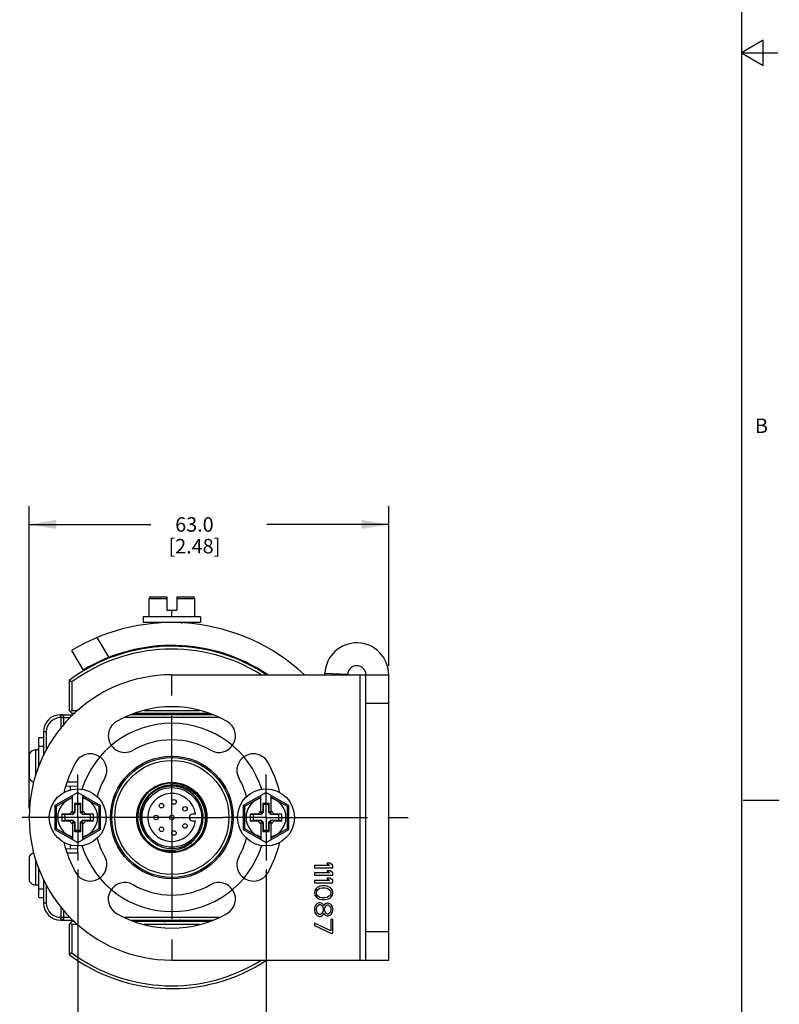
# Model space of a CAD drawing. Units: inches. Extents: x 0.5 to 33.6, y 0.5 to 21.6.
# Drawn here: x 28.4 to 33.6, y 4.5 to 11.3 of the extents above; entities that cross this region are included whole.
import ezdxf

# ---------------------------------------------------------------- set-up
doc = ezdxf.new("R2010")
doc.units = ezdxf.units.IN
doc.header["$LTSCALE"] = 1.87
doc.header["$MEASUREMENT"] = 0
doc.linetypes.add('CENTER', pattern=[0.6, 0.375, -0.075, 0.075, -0.075])
doc.linetypes.add('HIDDEN', pattern=[0.2, 0.1, -0.1])
doc.layers.get('0').update_dxf_attribs({"linetype": 'CONTINUOUS'})
for name, color, linetype in [('AXIS', 7, 'CONTINUOUS'), ('AXIS_COSMETIC_THREADS', 7, 'CONTINUOUS'), ('CURVES', 7, 'CONTINUOUS'), ('DEFAULT_1', 7, 'CENTER'), ('DEFAULT_2', 7, 'HIDDEN'), ('SCHEME_DIMS', 7, 'CONTINUOUS')]:
    doc.layers.add(name, color=color, linetype=linetype)
doc.styles.add('TEXTSTYLE_2', font='txt', dxfattribs={"width": 0.8})
doc.dimstyles.new('DIMSTYLE_1', dxfattribs={"dimtxt": 0.1, "dimasz": 0.1875, "dimexe": 0.125, "dimexo": 0.0625, "dimgap": 0.1, "dimtad": 0, "dimtih": 1, "dimtoh": 1, "dimdec": 1, "dimzin": 4, "dimdsep": 46, "dimtxsty": 'STANDARD', "dimblk": '_FILLED', "dimblk1": '_FILLED', "dimblk2": '_FILLED', "dimcen": 0.09, "dimadec": 3, "dimazin": 1, "dimtp": 0.1, "dimtm": 0.1, "dimtfac": 1, "dimtdec": 3, "dimtofl": 0, "dimtmove": 0, "dimatfit": 3, "dimldrblk": '_FILLED', "dimfxl": 1, "dimtolj": 1, "dimtzin": 4, "dimarcsym": 0})
doc.dimstyles.new('DIMSTYLE_4', dxfattribs={"dimtxt": 0.1, "dimasz": 0.1875, "dimexe": 0.125, "dimexo": 0.0625, "dimgap": 0.1, "dimtad": 0, "dimtih": 1, "dimtoh": 1, "dimdec": 1, "dimzin": 4, "dimdsep": 46, "dimtxsty": 'STANDARD', "dimblk": '_FILLED', "dimblk1": '_FILLED', "dimblk2": '_FILLED', "dimcen": 0.09, "dimadec": 3, "dimazin": 1, "dimtp": 0.1, "dimtm": 0.1, "dimtfac": 1, "dimtdec": 3, "dimtofl": 0, "dimtmove": 0, "dimatfit": 3, "dimldrblk": '_FILLED', "dimfxl": 1, "dimtolj": 1, "dimtzin": 4, "dimarcsym": 0})

# ---------------------------------------------------------------- blocks, each defined once
blk = doc.blocks.new('_FILLED')
at = {"color": 0, "linetype": 'BYBLOCK'}
blk.add_solid([(0, 0), (-1, 0.167), (-1, -0.167)], dxfattribs=at)
blk = doc.blocks.new('*D9')
at = {"layer": 'SCHEME_DIMS', "color": 7, "linetype": 'CONTINUOUS'}
for p, q in [((28.7707, 5.3889), (28.7707, 3.9421)), ((30.0699, 5.3889), (30.0699, 3.9421)), ((28.7707, 4.0671), (28.3707, 4.0671)), ((30.0699, 4.0671), (30.4699, 4.0671))]:
    blk.add_line(p, q, dxfattribs=at)
at = {"layer": 'SCHEME_DIMS', "color": 7, "linetype": 'CONTINUOUS', "xscale": 0.1875, "yscale": 0.1875, "zscale": 0.1875}
blk.add_blockref('_FILLED', (28.7707, 4.0671), dxfattribs=at)
at = {"layer": 'SCHEME_DIMS', "color": 7, "linetype": 'CONTINUOUS', "xscale": 0.1875, "yscale": 0.1875, "zscale": 0.1875, "rotation": 180}
blk.add_blockref('_FILLED', (30.0699, 4.0671), dxfattribs=at)
at = {"layer": 'SCHEME_DIMS', "color": 7, "linetype": 'CONTINUOUS', "insert": (29.3203, 4.1171), "char_height": 0.1, "width": 0.7, "attachment_point": 2, "line_spacing_factor": 0.9}
blk.add_mtext('2X 33.0\\P[1.30]', dxfattribs=at)
blk = doc.blocks.new('*D10')
at = {"layer": 'SCHEME_DIMS', "color": 7, "linetype": 'CONTINUOUS'}
for p, q in [((28.4361, 5.8107), (28.4361, 7.8946)), ((30.9164, 6.795), (30.9164, 7.8946)), ((28.4361, 7.7696), (29.2762, 7.7696)), ((30.9164, 7.7696), (30.0762, 7.7696))]:
    blk.add_line(p, q, dxfattribs=at)
at = {"layer": 'SCHEME_DIMS', "color": 7, "linetype": 'CONTINUOUS', "xscale": 0.1875, "yscale": 0.1875, "zscale": 0.1875, "rotation": 180}
blk.add_blockref('_FILLED', (28.4361, 7.7696), dxfattribs=at)
at = {"layer": 'SCHEME_DIMS', "color": 7, "linetype": 'CONTINUOUS', "xscale": 0.1875, "yscale": 0.1875, "zscale": 0.1875}
blk.add_blockref('_FILLED', (30.9164, 7.7696), dxfattribs=at)
at = {"layer": 'SCHEME_DIMS', "color": 7, "linetype": 'CONTINUOUS', "insert": (29.5762, 7.8196), "char_height": 0.1, "width": 0.6, "attachment_point": 2, "line_spacing_factor": 0.9}
blk.add_mtext('63.0\\P[2.48]', dxfattribs=at)

msp = doc.modelspace()

# ---------------------------------------------------------------- linework, layer by layer
at = {"color": 7, "linetype": 'CONTINUOUS'}
for p, q in [((33.352, 0.7035), (33.352, 21.3367)), ((33.5005, 11.1095), (33.3505, 11.0229)), ((33.5005, 10.9363), (33.5005, 11.1095)), ((33.3505, 11.0229), (33.6005, 11.0229)), ((33.3505, 11.0229), (33.5005, 10.9363)), ((29.2728, 7.2696), (29.3849, 7.2696)), ((29.3849, 7.2696), (29.3849, 7.179)), ((29.4558, 7.2696), (29.4558, 7.179)), ((29.4558, 7.2696), (29.5678, 7.2696)), ((29.2628, 7.1318), (29.2628, 7.2596)), ((29.2628, 7.2596), (29.3849, 7.2596)), ((29.4558, 7.2596), (29.5778, 7.2596)), ((29.5778, 7.1318), (29.5778, 7.2596)), ((29.3849, 7.179), (29.4558, 7.179)), ((29.4203, 7.1318), (29.4203, 7.179)), ((29.2235, 7.1318), (29.2235, 7.0924)), ((29.6172, 7.1318), (29.2235, 7.1318)), ((29.6172, 7.0924), (29.2235, 7.0924)), ((29.3219, 7.0865), (29.3219, 7.0924)), ((29.488, 7.088), (29.4957, 7.0924)), ((29.6172, 7.1318), (29.6172, 7.0924)), ((28.9036, 6.9891), (28.9857, 6.8525)), ((29.3219, 6.929), (29.3219, 6.931)), ((29.3219, 6.9289), (29.3219, 6.929)), ((29.3225, 6.9284), (29.3219, 6.9289)), ((29.4872, 6.93), (29.4884, 6.9307)), ((29.488, 6.9291), (29.488, 6.9305)), ((29.4935, 6.9263), (29.488, 6.9296)), ((28.7274, 6.9001), (28.8086, 6.7651)), ((29.3225, 6.9284), (29.328, 6.9252)), ((30.6338, 6.7351), (30.4764, 6.7416)), ((30.7195, 6.7325), (30.9164, 6.7325)), ((30.7195, 4.764), (30.7195, 6.7325)), ((30.7589, 4.764), (30.7589, 6.7325)), ((30.9164, 4.764), (30.9164, 6.7325)), ((28.7117, 6.6931), (28.7117, 6.4864)), ((28.7313, 6.6832), (28.7117, 6.6931)), ((28.7313, 6.6832), (28.7313, 6.4864)), ((30.7589, 6.5356), (30.9164, 6.5356)), ((28.6526, 6.4372), (28.6526, 6.4569)), ((28.6526, 6.4569), (28.7406, 6.4569)), ((28.6563, 6.3659), (28.6563, 6.4569)), ((28.7117, 6.4864), (28.7313, 6.4667)), ((28.7313, 6.4864), (28.7215, 6.4766)), ((28.7313, 6.4864), (28.7701, 6.4864)), ((28.7313, 6.4667), (28.7504, 6.4667)), ((29.7042, 6.4569), (29.1365, 6.4569)), ((29.1657, 6.4667), (29.675, 6.4667)), ((29.2295, 6.4864), (29.6112, 6.4864)), ((29.4896, 6.4657), (29.5, 6.4667)), ((28.6526, 6.4372), (28.7209, 6.4372)), ((28.676, 6.3922), (28.676, 6.4372)), ((29.7451, 6.4372), (29.0956, 6.4372)), ((28.5345, 6.3388), (28.5345, 6.1744)), ((28.5542, 6.3388), (28.5345, 6.3388)), ((28.5542, 6.3388), (28.5542, 6.2105)), ((28.503, 6.0981), (28.503, 6.2994)), ((28.503, 6.2994), (28.5345, 6.2994)), ((28.503, 6.2403), (28.5345, 6.2403)), ((28.7707, 5.9923), (28.6986, 5.9923)), ((28.7707, 5.9451), (28.7707, 5.9923)), ((28.7707, 5.9212), (28.6132, 5.8303)), ((28.6904, 5.9657), (28.7707, 5.9629)), ((28.7195, 5.9647), (28.7195, 5.9379)), ((28.7707, 5.9212), (28.9282, 5.8303)), ((30.0699, 5.9212), (29.9125, 5.8303)), ((30.0699, 5.9212), (30.2274, 5.8303)), ((28.7353, 5.8892), (28.6232, 5.8245)), ((28.7353, 5.7768), (28.7353, 5.9008)), ((28.7495, 5.8447), (28.7495, 5.791)), ((28.7495, 5.8447), (28.751, 5.8368)), ((28.792, 5.8447), (28.7495, 5.8447)), ((28.792, 5.8447), (28.7904, 5.8368)), ((28.792, 5.791), (28.792, 5.8447)), ((28.8062, 5.7768), (28.8062, 5.9008)), ((28.9182, 5.8245), (28.8062, 5.8892)), ((30.0345, 5.8892), (29.9225, 5.8245)), ((30.0345, 5.7768), (30.0345, 5.9008)), ((30.0912, 5.8447), (30.0487, 5.8447)), ((30.0487, 5.8447), (30.0487, 5.791)), ((30.0487, 5.8447), (30.0502, 5.8368)), ((30.0912, 5.8447), (30.0896, 5.8368)), ((30.0912, 5.791), (30.0912, 5.8447)), ((30.1054, 5.7768), (30.1054, 5.9008)), ((30.2174, 5.8245), (30.1054, 5.8892)), ((33.361, 5.8669), (33.611, 5.8669)), ((28.6132, 5.8303), (28.6132, 5.6661)), ((28.6232, 5.8245), (28.6132, 5.8303)), ((28.6232, 5.8245), (28.6232, 5.6719)), ((28.7353, 5.7935), (28.7136, 5.7718)), ((28.7495, 5.791), (28.7353, 5.7768)), ((28.751, 5.7814), (28.7375, 5.7679)), ((28.7495, 5.791), (28.751, 5.7814)), ((28.751, 5.8368), (28.751, 5.7814)), ((28.7904, 5.8368), (28.751, 5.8368)), ((28.7904, 5.7814), (28.7904, 5.8368)), ((28.792, 5.791), (28.7904, 5.7814)), ((28.8039, 5.7679), (28.7904, 5.7814)), ((28.792, 5.791), (28.8062, 5.7768)), ((28.8278, 5.7718), (28.8062, 5.7935)), ((28.9182, 5.8245), (28.9282, 5.8303)), ((28.9182, 5.6719), (28.9182, 5.8245)), ((28.9282, 5.6661), (28.9282, 5.8303)), ((29.9125, 5.8303), (29.9125, 5.6661)), ((29.9225, 5.8245), (29.9125, 5.8303)), ((29.9225, 5.8245), (29.9225, 5.6719)), ((30.0345, 5.7935), (30.0128, 5.7718)), ((30.0487, 5.791), (30.0345, 5.7768)), ((30.0502, 5.7814), (30.0367, 5.7679)), ((30.0487, 5.791), (30.0502, 5.7814)), ((30.0896, 5.8368), (30.0502, 5.8368)), ((30.0502, 5.8368), (30.0502, 5.7814)), ((30.0896, 5.7814), (30.0896, 5.8368)), ((30.0912, 5.791), (30.0896, 5.7814)), ((30.1031, 5.7679), (30.0896, 5.7814)), ((30.0912, 5.791), (30.1054, 5.7768)), ((30.127, 5.7718), (30.1054, 5.7935)), ((30.2174, 5.8245), (30.2274, 5.8303)), ((30.2174, 5.6719), (30.2174, 5.8245)), ((30.2274, 5.6661), (30.2274, 5.8303)), ((28.6625, 5.7718), (28.6625, 5.7246)), ((28.6625, 5.7718), (28.6821, 5.7679)), ((28.7136, 5.7718), (28.6625, 5.7718)), ((28.6625, 5.7246), (28.6821, 5.7285)), ((28.6625, 5.7246), (28.7136, 5.7246)), ((28.6821, 5.7679), (28.6821, 5.7285)), ((28.7375, 5.7679), (28.6821, 5.7679)), ((28.6821, 5.7285), (28.7375, 5.7285)), ((28.7136, 5.7718), (28.7375, 5.7679)), ((28.7136, 5.7246), (28.7375, 5.7285)), ((28.7136, 5.7246), (28.7353, 5.7029)), ((28.7353, 5.7196), (28.7353, 5.5956)), ((28.7495, 5.7055), (28.7353, 5.7196)), ((28.7375, 5.7285), (28.751, 5.715)), ((28.7495, 5.7055), (28.751, 5.715)), ((28.751, 5.715), (28.751, 5.6596)), ((28.7904, 5.715), (28.8039, 5.7285)), ((28.7904, 5.6596), (28.7904, 5.715)), ((28.792, 5.7055), (28.7904, 5.715)), ((28.792, 5.7055), (28.8062, 5.7196)), ((28.8278, 5.7718), (28.8039, 5.7679)), ((28.8593, 5.7679), (28.8039, 5.7679)), ((28.8278, 5.7246), (28.8039, 5.7285)), ((28.8039, 5.7285), (28.8593, 5.7285)), ((28.8062, 5.7029), (28.8278, 5.7246)), ((28.8062, 5.5956), (28.8062, 5.7196)), ((28.879, 5.7718), (28.8278, 5.7718)), ((28.8278, 5.7246), (28.879, 5.7246)), ((28.879, 5.7718), (28.8593, 5.7679)), ((28.8593, 5.7285), (28.8593, 5.7679)), ((28.879, 5.7246), (28.8593, 5.7285)), ((28.879, 5.7246), (28.879, 5.7718)), ((29.5841, 5.771), (29.5632, 5.771)), ((29.5632, 5.7254), (29.5841, 5.7254)), ((30.0128, 5.7718), (29.9617, 5.7718)), ((29.9617, 5.7718), (29.9813, 5.7679)), ((29.9617, 5.7718), (29.9617, 5.7246)), ((29.9617, 5.7246), (29.9813, 5.7285)), ((29.9617, 5.7246), (30.0128, 5.7246)), ((30.0367, 5.7679), (29.9813, 5.7679)), ((29.9813, 5.7679), (29.9813, 5.7285)), ((29.9813, 5.7285), (30.0367, 5.7285)), ((30.0128, 5.7718), (30.0367, 5.7679)), ((30.0128, 5.7246), (30.0367, 5.7285)), ((30.0128, 5.7246), (30.0345, 5.7029)), ((30.0487, 5.7055), (30.0345, 5.7196)), ((30.0345, 5.7196), (30.0345, 5.5956)), ((30.0367, 5.7285), (30.0502, 5.715)), ((30.0487, 5.7055), (30.0502, 5.715)), ((30.0502, 5.715), (30.0502, 5.6596)), ((30.0896, 5.715), (30.1031, 5.7285)), ((30.0912, 5.7055), (30.0896, 5.715)), ((30.0896, 5.6596), (30.0896, 5.715)), ((30.0912, 5.7055), (30.1054, 5.7196)), ((30.127, 5.7718), (30.1031, 5.7679)), ((30.1585, 5.7679), (30.1031, 5.7679)), ((30.1031, 5.7285), (30.1585, 5.7285)), ((30.127, 5.7246), (30.1031, 5.7285)), ((30.1054, 5.7029), (30.127, 5.7246)), ((30.1054, 5.5956), (30.1054, 5.7196)), ((30.1782, 5.7718), (30.127, 5.7718)), ((30.127, 5.7246), (30.1782, 5.7246)), ((30.1782, 5.7718), (30.1585, 5.7679)), ((30.1585, 5.7285), (30.1585, 5.7679)), ((30.1782, 5.7246), (30.1585, 5.7285)), ((30.1782, 5.7246), (30.1782, 5.7718)), ((28.6232, 5.6719), (28.6132, 5.6661)), ((28.6132, 5.6661), (28.7707, 5.5752)), ((28.6232, 5.6719), (28.7353, 5.6072)), ((28.7495, 5.7055), (28.7495, 5.6517)), ((28.7495, 5.6517), (28.751, 5.6596)), ((28.7495, 5.6517), (28.792, 5.6517)), ((28.751, 5.6596), (28.7904, 5.6596)), ((28.7707, 5.5752), (28.9282, 5.6661)), ((28.792, 5.6517), (28.7904, 5.6596)), ((28.792, 5.6517), (28.792, 5.7055)), ((28.8062, 5.6072), (28.9182, 5.6719)), ((28.9182, 5.6719), (28.9282, 5.6661)), ((29.9225, 5.6719), (29.9125, 5.6661)), ((29.9125, 5.6661), (30.0699, 5.5752)), ((29.9225, 5.6719), (30.0345, 5.6072)), ((30.0487, 5.7055), (30.0487, 5.6517)), ((30.0487, 5.6517), (30.0502, 5.6596)), ((30.0487, 5.6517), (30.0912, 5.6517)), ((30.0502, 5.6596), (30.0896, 5.6596)), ((30.0699, 5.5752), (30.2274, 5.6661)), ((30.0912, 5.6517), (30.0896, 5.6596)), ((30.0912, 5.6517), (30.0912, 5.7055)), ((30.1054, 5.6072), (30.2174, 5.6719)), ((30.2174, 5.6719), (30.2274, 5.6661)), ((29.2857, 5.5812), (29.286, 5.5809)), ((29.2902, 5.5777), (29.2904, 5.5775)), ((29.2923, 5.5761), (29.2926, 5.5759)), ((29.5644, 5.5893), (29.5648, 5.5897)), ((29.5648, 5.5897), (29.5645, 5.5893)), ((28.6904, 5.5307), (28.7707, 5.5335)), ((28.6986, 5.5041), (28.7707, 5.5041)), ((28.7195, 5.5585), (28.7195, 5.5317)), ((28.7707, 5.5041), (28.7707, 5.5514)), ((29.3199, 5.5587), (29.3203, 5.5584)), ((29.3203, 5.5584), (29.3206, 5.5583)), ((29.5, 5.5262), (29.4998, 5.5261)), ((28.503, 5.197), (28.503, 5.3984)), ((30.5091, 5.4175), (30.4046, 5.4175)), ((30.4046, 5.4175), (30.4046, 5.4017)), ((30.4046, 5.4017), (30.5306, 5.4017)), ((30.5118, 5.4332), (30.4904, 5.4332)), ((30.4904, 5.4332), (30.5091, 5.4175)), ((30.5118, 5.3808), (30.4904, 5.3808)), ((30.4904, 5.3808), (30.5091, 5.365)), ((30.5306, 5.4175), (30.5118, 5.4332)), ((30.5306, 5.365), (30.5118, 5.3808)), ((30.5306, 5.4017), (30.5306, 5.4175)), ((28.5345, 5.322), (28.5345, 5.1577)), ((30.5091, 5.365), (30.4046, 5.365)), ((30.4046, 5.365), (30.4046, 5.3493)), ((30.4046, 5.3493), (30.5306, 5.3493)), ((30.5091, 5.3125), (30.4046, 5.3125)), ((30.4046, 5.3125), (30.4046, 5.2968)), ((30.5118, 5.3283), (30.4904, 5.3283)), ((30.4904, 5.3283), (30.5091, 5.3125)), ((30.5306, 5.3125), (30.5118, 5.3283)), ((30.5306, 5.3493), (30.5306, 5.365)), ((30.5306, 5.2968), (30.5306, 5.3125)), ((28.503, 5.2561), (28.5345, 5.2561)), ((28.5542, 5.2859), (28.5542, 5.1577)), ((30.4046, 5.2968), (30.5306, 5.2968)), ((30.4073, 5.2443), (30.4046, 5.2285)), ((30.4153, 5.2574), (30.4073, 5.2443)), ((30.4233, 5.2653), (30.4153, 5.2574)), ((30.418, 5.2285), (30.4207, 5.2416)), ((30.4207, 5.2416), (30.426, 5.2495)), ((30.4341, 5.2705), (30.4233, 5.2653)), ((30.426, 5.2495), (30.4421, 5.26)), ((30.4421, 5.2731), (30.4341, 5.2705)), ((30.4555, 5.2758), (30.4421, 5.2731)), ((30.4421, 5.26), (30.4582, 5.2626)), ((30.4796, 5.2758), (30.4555, 5.2758)), ((30.4582, 5.2626), (30.477, 5.2626)), ((30.477, 5.2626), (30.493, 5.26)), ((30.493, 5.2731), (30.4796, 5.2758)), ((30.5011, 5.2705), (30.493, 5.2731)), ((30.493, 5.26), (30.5091, 5.2495)), ((30.5118, 5.2653), (30.5011, 5.2705)), ((30.5091, 5.2495), (30.5145, 5.2416)), ((30.5198, 5.2574), (30.5118, 5.2653)), ((30.5145, 5.2416), (30.5172, 5.2285)), ((30.5279, 5.2443), (30.5198, 5.2574)), ((30.5306, 5.2285), (30.5279, 5.2443)), ((28.503, 5.197), (28.5345, 5.197)), ((30.4046, 5.2285), (30.4073, 5.2128)), ((30.4073, 5.2128), (30.4153, 5.1996)), ((30.4153, 5.1996), (30.4233, 5.1918)), ((30.4207, 5.2154), (30.418, 5.2285)), ((30.426, 5.2075), (30.4207, 5.2154)), ((30.4233, 5.1918), (30.4341, 5.1865)), ((30.4421, 5.197), (30.426, 5.2075)), ((30.4341, 5.1865), (30.4421, 5.1839)), ((30.4582, 5.1944), (30.4421, 5.197)), ((30.4421, 5.1839), (30.4555, 5.1813)), ((30.4555, 5.1813), (30.4796, 5.1813)), ((30.477, 5.1944), (30.4582, 5.1944)), ((30.493, 5.197), (30.477, 5.1944)), ((30.4796, 5.1813), (30.493, 5.1839)), ((30.5091, 5.2075), (30.493, 5.197)), ((30.493, 5.1839), (30.5011, 5.1865)), ((30.5011, 5.1865), (30.5118, 5.1918)), ((30.5145, 5.2154), (30.5091, 5.2075)), ((30.5118, 5.1918), (30.5198, 5.1996)), ((30.5172, 5.2285), (30.5145, 5.2154)), ((30.5198, 5.1996), (30.5279, 5.2128)), ((30.5279, 5.2128), (30.5306, 5.2285)), ((28.5542, 5.1577), (28.5345, 5.1577)), ((28.6563, 5.0395), (28.6563, 5.1305)), ((28.676, 5.0592), (28.676, 5.1043)), ((30.4073, 5.134), (30.4046, 5.1209)), ((30.4046, 5.1209), (30.4046, 5.1052)), ((30.4046, 5.1052), (30.4073, 5.092)), ((30.4153, 5.1472), (30.4073, 5.134)), ((30.4233, 5.155), (30.4153, 5.1472)), ((30.418, 5.1183), (30.4207, 5.1288)), ((30.418, 5.1078), (30.418, 5.1183)), ((30.4207, 5.0973), (30.418, 5.1078)), ((30.4207, 5.1288), (30.426, 5.1393)), ((30.426, 5.0868), (30.4207, 5.0973)), ((30.4367, 5.1603), (30.4233, 5.155)), ((30.426, 5.1393), (30.4367, 5.1472)), ((30.4448, 5.1603), (30.4367, 5.1603)), ((30.4367, 5.1472), (30.4448, 5.1472)), ((30.4582, 5.155), (30.4448, 5.1603)), ((30.4448, 5.1472), (30.4555, 5.1393)), ((30.4555, 5.1393), (30.4609, 5.1288)), ((30.4609, 5.0973), (30.4555, 5.0868)), ((30.4662, 5.1445), (30.4582, 5.155)), ((30.4609, 5.1288), (30.4635, 5.1183)), ((30.4635, 5.1078), (30.4609, 5.0973)), ((30.4635, 5.1183), (30.4635, 5.1078)), ((30.4689, 5.1393), (30.4662, 5.1445)), ((30.4716, 5.1445), (30.4689, 5.1393)), ((30.4796, 5.1524), (30.4716, 5.1445)), ((30.4743, 5.1183), (30.477, 5.1288)), ((30.4743, 5.1078), (30.4743, 5.1183)), ((30.477, 5.0973), (30.4743, 5.1078)), ((30.477, 5.1288), (30.485, 5.1393)), ((30.485, 5.0868), (30.477, 5.0973)), ((30.4904, 5.1577), (30.4796, 5.1524)), ((30.485, 5.1393), (30.493, 5.1445)), ((30.4984, 5.1577), (30.4904, 5.1577)), ((30.493, 5.1445), (30.4984, 5.1445)), ((30.5118, 5.1524), (30.4984, 5.1577)), ((30.4984, 5.1445), (30.5064, 5.1393)), ((30.5064, 5.1393), (30.5145, 5.1288)), ((30.5145, 5.0973), (30.5064, 5.0868)), ((30.5198, 5.1445), (30.5118, 5.1524)), ((30.5145, 5.1288), (30.5172, 5.1183)), ((30.5172, 5.1078), (30.5145, 5.0973)), ((30.5172, 5.1183), (30.5172, 5.1078)), ((30.5279, 5.1314), (30.5198, 5.1445)), ((30.5198, 5.0815), (30.5279, 5.0947)), ((30.5306, 5.1183), (30.5279, 5.1314)), ((30.5279, 5.0947), (30.5306, 5.1078)), ((30.5306, 5.1078), (30.5306, 5.1183)), ((28.6526, 5.0592), (28.6526, 5.0395)), ((28.6526, 5.0592), (28.7209, 5.0592)), ((28.6526, 5.0395), (28.7406, 5.0395)), ((28.7117, 5.01), (28.7313, 5.0297)), ((28.7504, 5.0297), (28.7313, 5.0297)), ((29.0956, 5.0592), (29.7451, 5.0592)), ((29.1365, 5.0395), (29.7042, 5.0395)), ((29.675, 5.0297), (29.1657, 5.0297)), ((29.3511, 5.0307), (29.3407, 5.0297)), ((30.4073, 5.092), (30.4153, 5.0789)), ((30.4153, 5.0789), (30.4233, 5.071)), ((30.4233, 5.071), (30.4367, 5.0658)), ((30.4367, 5.0789), (30.426, 5.0868)), ((30.4448, 5.0789), (30.4367, 5.0789)), ((30.4367, 5.0658), (30.4448, 5.0658)), ((30.4555, 5.0868), (30.4448, 5.0789)), ((30.4448, 5.0658), (30.4582, 5.071)), ((30.4582, 5.071), (30.4662, 5.0815)), ((30.4662, 5.0815), (30.4689, 5.0868)), ((30.4689, 5.0868), (30.4716, 5.0815)), ((30.4716, 5.0815), (30.4796, 5.0737)), ((30.4796, 5.0737), (30.4904, 5.0684)), ((30.493, 5.0815), (30.485, 5.0868)), ((30.4904, 5.0684), (30.4984, 5.0684)), ((30.4984, 5.0815), (30.493, 5.0815)), ((30.5064, 5.0868), (30.4984, 5.0815)), ((30.4984, 5.0684), (30.5118, 5.0737)), ((30.5118, 5.0737), (30.5198, 5.0815)), ((30.5306, 5.0448), (30.5172, 5.0448)), ((30.5172, 5.0448), (30.5172, 4.9661)), ((30.5306, 4.9503), (30.5306, 5.0448)), ((28.7117, 5.01), (28.7117, 4.8033)), ((28.7313, 5.01), (28.7215, 5.0199)), ((28.7313, 5.01), (28.7313, 4.8132)), ((28.7701, 5.01), (28.7313, 5.01)), ((29.6112, 5.01), (29.2295, 5.01)), ((30.5172, 4.9661), (30.4046, 5.0185)), ((30.4046, 5.0185), (30.4046, 5.0028)), ((30.4046, 5.0028), (30.5172, 4.9503)), ((30.7589, 4.9608), (30.9164, 4.9608)), ((30.5172, 4.9503), (30.5306, 4.9503)), ((28.7313, 4.8132), (28.7117, 4.8033)), ((30.7195, 4.764), (30.9164, 4.764))]:
    msp.add_line(p, q, dxfattribs=at)
for points in [[(29.345, 6.4667), (29.3334, 6.46), (29.3281, 6.4569)], [(29.4957, 6.4569), (29.5071, 6.4635), (29.5126, 6.4667)], [(29.345, 5.0395), (29.3335, 5.0329), (29.3281, 5.0297)], [(29.4957, 5.0297), (29.5072, 5.0364), (29.5126, 5.0395)]]:
    msp.add_lwpolyline(points, dxfattribs=at)
for centre, radius in [((29.4203, 5.7482), 0.4232), ((29.4203, 5.7482), 0.4134), ((29.4203, 5.7482), 0.3937), ((29.4203, 5.7482), 0.2421), ((28.7707, 5.7482), 0.1969), ((29.4203, 5.7482), 0.2057), ((30.0699, 5.7482), 0.1969), ((29.3493, 5.8299), 0.0157), ((29.4354, 5.8554), 0.0157), ((29.5111, 5.8072), 0.0157), ((29.3121, 5.7482), 0.0157), ((29.4203, 5.7482), 0.0157), ((29.3493, 5.6665), 0.0157), ((29.4354, 5.641), 0.0157), ((29.5111, 5.6892), 0.0157)]:
    msp.add_circle(centre, radius, dxfattribs=at)
for centre, radius, start, end in [((29.2728, 7.2596), 0.01, 90, 180), ((29.5678, 7.2596), 0.01, 0, 90), ((29.4203, 5.7482), 1.3442, 47.18809, 121.02912), ((29.4203, 5.7482), 1.1811, 56.65983, 126.8699), ((29.4203, 5.7482), 1.1867, 56.21111, 121.02912), ((30.6963, 6.7325), 0.2201, 0, 177.61851), ((29.4203, 5.7482), 1.1614, 58.15284, 126.38587), ((30.6963, 6.7325), 0.0626, 0, 177.61851), ((30.4139, 6.7442), 0.0626, 349.11778, 357.61851), ((30.4139, 6.7442), 0.2201, 356.92356, 357.61851), ((28.6526, 6.3388), 0.1181, 90, 180), ((28.6563, 6.4372), 0.0197, 0, 90), ((28.6526, 6.3388), 0.0984, 90, 180), ((29.4203, 5.7482), 0.236, 289.69315, 288.4623), ((29.4203, 5.7482), 0.216, 320.33574, 219.66426), ((28.7707, 5.7482), 0.1378, 104.9006, 255.0994), ((28.7707, 5.7482), 0.1378, 284.9006, 75.0994), ((30.0699, 5.7482), 0.1378, 104.9006, 255.0994), ((30.0699, 5.7482), 0.1378, 284.9006, 75.0994), ((29.5632, 5.7482), 0.0228, 90, 270), ((29.4125, 5.7556), 0.215, 222.50902, 230.52338), ((29.4204, 5.7483), 0.2146, 224.83806, 225.74023), ((29.42, 5.7478), 0.214, 225.73939, 227.65839), ((29.4203, 5.7482), 0.2145, 227.65888, 229.07492), ((29.4204, 5.7483), 0.2146, 229.07485, 229.80294), ((29.4203, 5.7482), 0.2145, 229.80289, 231.14144), ((29.4203, 5.7482), 0.2145, 231.24126, 232.63716), ((29.4203, 5.7482), 0.2145, 232.72078, 233.36088), ((29.4203, 5.7482), 0.2145, 233.4449, 238.6272), ((29.4203, 5.7482), 0.2145, 250.52231, 304.95458), ((29.4203, 5.7482), 0.2145, 304.95639, 307.98874), ((29.4202, 5.7484), 0.2148, 307.98825, 308.53236), ((29.4203, 5.7483), 0.2146, 308.53202, 312.20281), ((29.4202, 5.7484), 0.2148, 309.19685, 309.44806), ((29.4205, 5.748), 0.2142, 309.44652, 312.21737), ((29.4281, 5.7556), 0.215, 309.47662, 317.49098), ((29.411, 5.7369), 0.2165, 316.18847, 324.21969), ((29.4203, 5.7482), 0.2145, 238.62741, 240.03832), ((29.4204, 5.7483), 0.2146, 240.03826, 240.76539), ((29.4203, 5.7482), 0.2145, 240.76534, 242.08805), ((29.4203, 5.7482), 0.2145, 242.30855, 246.20527), ((29.4204, 5.7483), 0.2146, 246.2032, 249.4677), ((29.4203, 5.748), 0.2143, 249.46892, 250.52236), ((29.4169, 5.7462), 0.2353, 289.41776, 290.45073), ((29.4168, 5.7465), 0.2355, 290.45057, 290.64803), ((29.4167, 5.7466), 0.2357, 290.70904, 291.12024), ((29.4167, 5.7467), 0.2358, 291.12025, 291.65937), ((28.6526, 5.1577), 0.1181, 180, 270), ((28.6526, 5.1577), 0.0984, 180, 270), ((28.6563, 5.0592), 0.0197, 270, 360), ((29.4203, 5.7482), 1.1811, 233.1301, 303.34017), ((29.4203, 5.7482), 1.1614, 233.61413, 301.84716)]:
    msp.add_arc(centre, radius, start, end, dxfattribs=at)
for points, knots in [([(29.4795, 6.9278), (29.4811, 6.9281), (29.4833, 6.9286), (29.4859, 6.9294), (29.4868, 6.9298), (29.4872, 6.93)], [0, 0, 0, 0, 0.615659, 0.836788, 1, 1, 1, 1]), ([(29.486, 6.9275), (29.4863, 6.9276), (29.4868, 6.9278), (29.4876, 6.9283), (29.488, 6.9287), (29.488, 6.9291)], [0, 0, 0, 0, 0.368268, 0.650959, 1, 1, 1, 1]), ([(29.4782, 6.4667), (29.4666, 6.4658), (29.4422, 6.4641), (29.4057, 6.4619), (29.3758, 6.4599), (29.3544, 6.4582), (29.345, 6.4573), (29.3407, 6.4569)], [0, 0, 0, 0, 0.253634, 0.532606, 0.794612, 0.906585, 1, 1, 1, 1]), ([(29.3625, 6.4569), (29.3728, 6.4577), (29.3946, 6.4592), (29.4275, 6.4613), (29.4595, 6.4633), (29.4801, 6.4648), (29.4896, 6.4657)], [0, 0, 0, 0, 0.24407, 0.513934, 0.776605, 1, 1, 1, 1]), ([(29.254, 5.6103), (29.2492, 5.6159), (29.2402, 5.6276), (29.2284, 5.6465), (29.2187, 5.6664), (29.211, 5.6872), (29.2055, 5.7087), (29.2022, 5.7307), (29.2012, 5.7528), (29.2024, 5.775), (29.2052, 5.7933), (29.2086, 5.8076), (29.2127, 5.8218), (29.2192, 5.8392), (29.229, 5.8591), (29.2407, 5.8779), (29.2543, 5.8955), (29.2695, 5.9116), (29.2863, 5.9261), (29.3044, 5.9389), (29.3237, 5.9498), (29.344, 5.9587), (29.3651, 5.9656), (29.3868, 5.9704), (29.4088, 5.973), (29.431, 5.9734), (29.4531, 5.9717), (29.475, 5.9677), (29.4963, 5.9617), (29.5135, 5.9549), (29.5269, 5.9486), (29.5399, 5.9415), (29.5554, 5.9316), (29.5729, 5.9179), (29.5889, 5.9025), (29.5985, 5.8913), (29.6031, 5.8855)], [0, 0, 0, 0, 0.031242, 0.0625, 0.093747, 0.124995, 0.156245, 0.187494, 0.218743, 0.249992, 0.281241, 0.296871, 0.3125, 0.343749, 0.374999, 0.406248, 0.437497, 0.468747, 0.499996, 0.531245, 0.562495, 0.593744, 0.624994, 0.656243, 0.687493, 0.718743, 0.749992, 0.781242, 0.812492, 0.843741, 0.859371, 0.875001, 0.90625, 0.9375, 0.96875, 1, 1, 1, 1]), ([(29.6031, 5.8855), (29.6086, 5.8784), (29.6162, 5.8673), (29.625, 5.8517), (29.631, 5.8396), (29.6362, 5.8272), (29.6421, 5.8102), (29.6466, 5.7928), (29.6495, 5.7751), (29.6509, 5.7617), (29.6515, 5.7483), (29.6514, 5.7348), (29.6504, 5.7214), (29.6487, 5.7081), (29.6462, 5.6948), (29.6419, 5.6774), (29.6361, 5.6604), (29.6288, 5.644), (29.6206, 5.6281), (29.611, 5.6129), (29.6002, 5.5986), (29.5914, 5.5883), (29.5821, 5.5786), (29.5723, 5.5694), (29.5619, 5.5608), (29.5475, 5.5502), (29.5283, 5.5385), (29.512, 5.5309), (29.5037, 5.5276)], [0, 0, 0, 0, 0.062482, 0.093736, 0.124991, 0.156245, 0.1875, 0.249982, 0.281236, 0.312491, 0.343745, 0.375, 0.406254, 0.437509, 0.468763, 0.500018, 0.562501, 0.593755, 0.62501, 0.687493, 0.718747, 0.750001, 0.781256, 0.812512, 0.843765, 0.875017, 0.937504, 1, 1, 1, 1]), ([(29.5672, 5.587), (29.5632, 5.5829), (29.5548, 5.5748), (29.5414, 5.5638), (29.5271, 5.5539), (29.5121, 5.5451), (29.4964, 5.5375), (29.4802, 5.5312), (29.4636, 5.5261), (29.4466, 5.5223), (29.4294, 5.5198), (29.4121, 5.5187), (29.3947, 5.5189), (29.3773, 5.5204), (29.3602, 5.5232), (29.3433, 5.5272), (29.3267, 5.5325), (29.3159, 5.5369), (29.3107, 5.5392)], [0, 0, 0, 0, 0.062492, 0.124979, 0.187472, 0.249966, 0.31246, 0.374957, 0.437455, 0.499955, 0.562457, 0.624961, 0.687466, 0.749972, 0.812475, 0.874982, 0.937504, 1, 1, 1, 1]), ([(29.4782, 5.0395), (29.4678, 5.0387), (29.4461, 5.0372), (29.4132, 5.0352), (29.3811, 5.0331), (29.3605, 5.0316), (29.3511, 5.0307)], [0, 0, 0, 0, 0.24407, 0.513934, 0.776605, 1, 1, 1, 1]), ([(29.3625, 5.0297), (29.3741, 5.0306), (29.3985, 5.0323), (29.4349, 5.0346), (29.4649, 5.0365), (29.4863, 5.0382), (29.4957, 5.0391), (29.5, 5.0395)], [0, 0, 0, 0, 0.253634, 0.532606, 0.794612, 0.906585, 1, 1, 1, 1])]:
    msp.add_open_spline(points, degree=3, knots=knots, dxfattribs=at)
at = {"layer": 'AXIS', "color": 7, "linetype": 'CONTINUOUS'}
for p, q in [((29.4203, 6.7325), (30.7195, 6.7325)), ((29.4203, 4.764), (30.7195, 4.764))]:
    msp.add_line(p, q, dxfattribs=at)
for centre, radius, start, end in [((29.4203, 5.7482), 0.9843, 90, 270), ((29.4203, 5.7482), 0.7638, 60, 120), ((29.0955, 6.3108), 0.1142, 120, 300), ((29.7451, 6.3108), 0.1142, 240, 60), ((29.4203, 5.7482), 0.5354, 60, 120), ((28.8578, 6.073), 0.1142, 330, 150), ((29.9829, 6.073), 0.1142, 30, 210), ((29.4203, 5.7482), 0.7638, 150, 166.96673), ((29.4203, 5.7482), 0.7638, 13.03327, 30), ((29.4203, 5.7482), 0.5354, 150, 164.45852), ((29.4203, 5.7482), 0.5354, 15.54148, 30), ((29.4203, 5.7482), 0.7638, 193.03327, 210), ((29.4203, 5.7482), 0.5354, 195.54148, 210), ((29.4203, 5.7482), 0.5354, 330, 344.45852), ((29.4203, 5.7482), 0.7638, 330, 346.96673), ((28.8578, 5.4234), 0.1142, 210, 30), ((29.9829, 5.4234), 0.1142, 150, 330), ((29.0955, 5.1856), 0.1142, 60, 240), ((29.7451, 5.1856), 0.1142, 300, 120), ((29.4203, 5.7482), 0.5354, 240, 300), ((29.4203, 5.7482), 0.7638, 240, 300)]:
    msp.add_arc(centre, radius, start, end, dxfattribs=at)
at = {"layer": 'AXIS_COSMETIC_THREADS', "color": 7, "linetype": 'CONTINUOUS'}
for p, q in [((28.438, 6.0151), (28.438, 6.1899)), ((28.483, 6.0444), (28.483, 6.2147)), ((28.503, 6.2147), (28.483, 6.2147)), ((28.438, 5.3065), (28.438, 5.4813)), ((28.483, 5.2817), (28.483, 5.452)), ((28.503, 5.2817), (28.483, 5.2817))]:
    msp.add_line(p, q, dxfattribs=at)
for centre, radius, start, end in [((28.483, 6.1616), 0.0531, 90, 147.77128), ((28.483, 6.0435), 0.0531, 212.22872, 254.40009), ((29.4203, 5.7482), 0.1654, 7.93764, 352.06236), ((28.483, 5.4529), 0.0531, 105.59991, 147.77128), ((28.483, 5.3348), 0.0531, 212.22872, 270)]:
    msp.add_arc(centre, radius, start, end, dxfattribs=at)
at = {"layer": 'CURVES', "color": 7, "linetype": 'CONTINUOUS'}
for start, end in [(17.42712, 162.57288), (197.42712, 342.57288)]:
    msp.add_arc((29.4203, 5.7482), 0.6496, start, end, dxfattribs=at)
at = {"layer": 'DEFAULT_1', "color": 7, "linetype": 'CENTER'}
for p, q in [((29.4203, 5.7482), (29.4203, 6.7804)), ((28.7707, 5.9923), (28.7707, 6.0451)), ((30.0699, 5.7482), (30.0699, 6.0451)), ((28.7707, 5.7482), (28.7707, 5.9451)), ((28.4739, 5.7482), (28.3881, 5.7482)), ((28.7707, 5.7482), (28.4739, 5.7482)), ((28.7707, 5.7482), (28.7707, 5.5514)), ((29.4203, 5.7482), (28.7707, 5.7482)), ((29.4203, 5.7482), (29.4203, 4.716)), ((29.4203, 5.7482), (29.7731, 5.7482)), ((30.0699, 5.7482), (29.7731, 5.7482)), ((30.0699, 5.7482), (31.0784, 5.7482)), ((30.0699, 5.7482), (30.0699, 5.4514)), ((28.7707, 5.5041), (28.7707, 5.4514))]:
    msp.add_line(p, q, dxfattribs=at)
at = {"layer": 'DEFAULT_2', "color": 7, "linetype": 'HIDDEN'}
msp.add_circle((29.4203, 5.7482), 0.2362, dxfattribs=at)

# ---------------------------------------------------------------- texts
at = {"color": 7, "linetype": 'CONTINUOUS', "insert": (33.443, 8.5004), "char_height": 0.1, "width": 0.08, "attachment_point": 1, "line_spacing_factor": 0.9, "style": 'TEXTSTYLE_2'}
msp.add_mtext('B', dxfattribs=at)

# ---------------------------------------------------------------- dimensions: what is measured, and where the dimension line sits
at = {"layer": 'SCHEME_DIMS', "color": 7, "linetype": 'CONTINUOUS'}
dim = msp.add_linear_dim(base=(28.4361, 7.7696), p1=(30.9164, 6.7325), p2=(28.4361, 5.7482), angle=180, text='<>\\P[]', dimstyle='DIMSTYLE_1', dxfattribs=at)
dim.commit()
dim.dimension.update_dxf_attribs({"geometry": '*D10', "text_midpoint": (29.6762, 7.6946), "dimtype": 160})
dim = msp.add_linear_dim(base=(30.0699, 4.0671), p1=(28.7707, 5.4514), p2=(30.0699, 5.4514), text='2X <>\\P[]', dimstyle='DIMSTYLE_4', dxfattribs=at)
dim.commit()
dim.dimension.update_dxf_attribs({"geometry": '*D9', "text_midpoint": (29.4203, 3.9921), "dimtype": 160})

doc.saveas('drawing.dxf')
